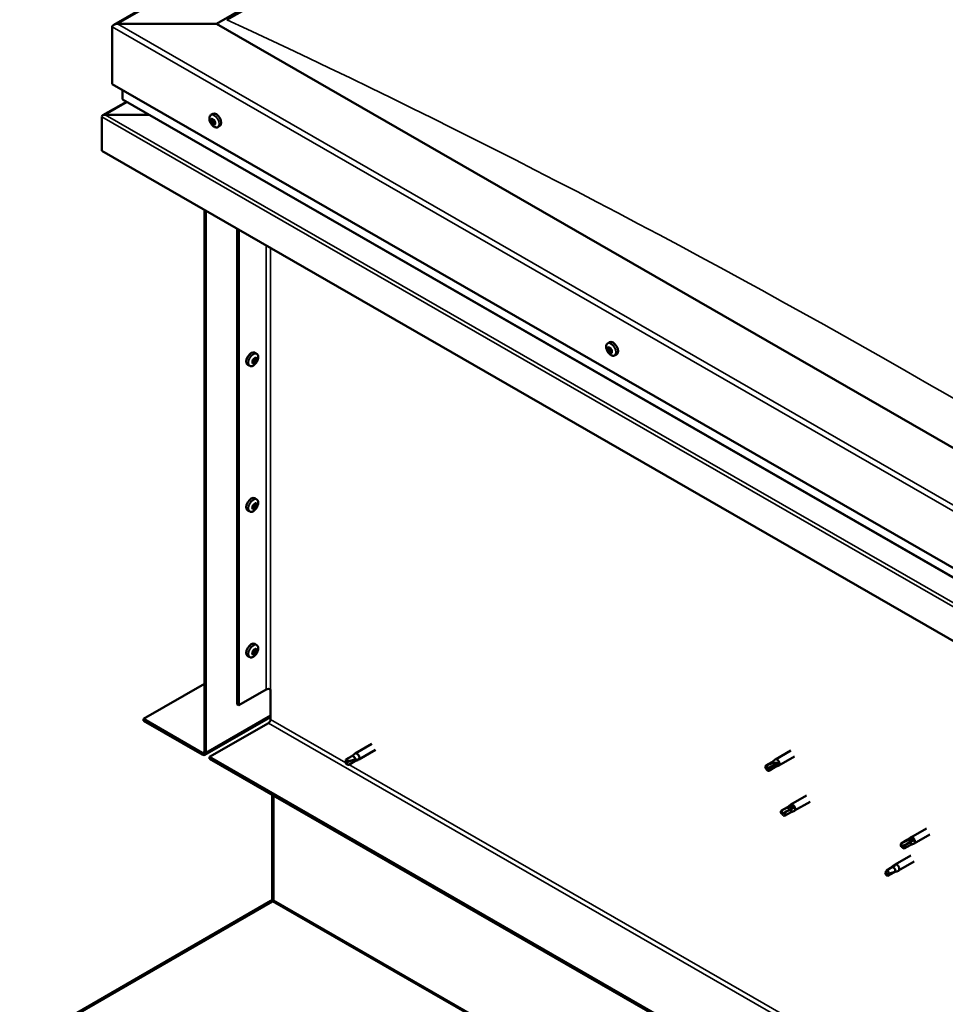
# Model space of a CAD drawing. Units: millimetres. Extents: x -1281 to 20990, y -36718 to -26654.
# Drawn here: x 17966 to 18359, y -34841 to -34423 of the extents above; entities that cross this region are included whole.
import ezdxf

# ---------------------------------------------------------------- set-up
doc = ezdxf.new("R2010")
doc.units = ezdxf.units.MM
doc.layers.add('Visible (ISO)', color=7, linetype='Continuous', lineweight=50)
doc.layers.add('Visible Narrow (ISO)', color=7, linetype='Continuous', lineweight=35)

msp = doc.modelspace()

# ---------------------------------------------------------------- linework, layer by layer
at = {"layer": 'Visible (ISO)'}
for p, q in [((18006.18, -34424.98), (18778.93, -33979.98)), ((18049.72, -34424.61), (18778.93, -34004.69)), ((18054.14, -34422.83), (18774.51, -34008)), ((18049.72, -34424.61), (18007.74, -34424.61)), ((18007.74, -34424.61), (18049.72, -34424.61)), ((18425.37, -34640.93), (18049.72, -34424.61)), ((18005.53, -34425.88), (18005.53, -34450.15)), ((18005.53, -34450.15), (18005.53, -34425.88)), ((18005.53, -34450.15), (18425.37, -34691.93)), ((18009.95, -34452.7), (18009.95, -34456.54)), ((18009.95, -34456.54), (18009.95, -34452.7)), ((18011.53, -34457.66), (18001.53, -34463.42)), ((18010.21, -34456.9), (18425.37, -34695.98)), ((18047.41, -34463.29), (18048.24, -34462.81)), ((18001.11, -34463.95), (18001.11, -34463.95)), ((18001.11, -34478.51), (18001.11, -34464)), ((18021.11, -34463.18), (18002.52, -34463.18)), ((18002.52, -34463.18), (18021.11, -34463.18)), ((18047.55, -34465.6), (18048.1, -34465.28)), ((18048.19, -34467.08), (18048.9, -34466.67)), ((18048.39, -34465.33), (18048.5, -34465.28)), ((18049.03, -34466.82), (18049.28, -34466.67)), ((18050.37, -34468.44), (18051.2, -34467.96)), ((18425.37, -34722.83), (18001.11, -34478.51)), ((18044.64, -34503.58), (18044.64, -34733.56)), ((18045.3, -34503.96), (18045.3, -34733.94)), ((18058.56, -34713.53), (18058.56, -34511.6)), ((18059.22, -34713.91), (18059.22, -34511.98)), ((18215.79, -34560.26), (18216.62, -34559.78)), ((18216.2, -34562.28), (18216.61, -34562.04)), ((18066.84, -34564.67), (18066.01, -34564.19)), ((18066.48, -34566.72), (18066.05, -34566.47)), ((18217.14, -34564.07), (18217.57, -34563.82)), ((18218.75, -34565.4), (18219.58, -34564.92)), ((18063.88, -34569.82), (18063.05, -34569.34)), ((18065.44, -34568.46), (18065.02, -34568.22)), ((18066.84, -34626.5), (18066.01, -34626.02)), ((18065.44, -34630.28), (18065.02, -34630.04)), ((18066.48, -34628.55), (18066.05, -34628.3)), ((18063.88, -34631.64), (18063.05, -34631.16)), ((18066.84, -34688.32), (18066.01, -34687.84)), ((18063.88, -34693.47), (18063.05, -34692.99)), ((18065.44, -34692.11), (18065.02, -34691.87)), ((18066.48, -34690.37), (18066.05, -34690.13)), ((18018.79, -34719.69), (18044.64, -34704.8)), ((18059.22, -34713.91), (18070.93, -34707.17)), ((18072.7, -34719.94), (18072.7, -34707.17)), ((18058.56, -34713.53), (18059.22, -34713.91)), ((18043.76, -34734.07), (18018.79, -34719.69)), ((18018.79, -34719.69), (18018.79, -34720.46)), ((18018.79, -34720.46), (18043.76, -34734.83)), ((18044.85, -34734.94), (18072.7, -34718.9)), ((18046.85, -34735.85), (18071.82, -34721.47)), ((18115.71, -34730.29), (18108.64, -34734.37)), ((18108.25, -34734.65), (18107.17, -34735.47)), ((18108.2, -34734.69), (18108.58, -34734.4)), ((18117.2, -34732.89), (18110.13, -34736.97)), ((18293.59, -34733.09), (18286.96, -34736.91)), ((18046.85, -34735.85), (18046.85, -34736.62)), ((18618.28, -35064.91), (18046.85, -34735.85)), ((18046.85, -34736.62), (18618.28, -35065.68)), ((18107.17, -34735.46), (18104.63, -34736.93)), ((18104.63, -34736.93), (18104.74, -34738.34)), ((18105.91, -34739.15), (18104.74, -34738.34)), ((18108.45, -34737.68), (18105.91, -34739.15)), ((18108.45, -34737.69), (18105.91, -34739.15)), ((18108.42, -34737.7), (18110.08, -34736.99)), ((18109.7, -34737.15), (18108.45, -34737.68)), ((18285.49, -34738.01), (18282.95, -34739.47)), ((18285.47, -34738.02), (18286.91, -34736.94)), ((18288.3, -34738.77), (18287.02, -34739.41)), ((18295.08, -34735.69), (18288.46, -34739.51)), ((18282.7, -34740.29), (18283.07, -34740.88)), ((18284.48, -34740.87), (18283.07, -34740.88)), ((18286.77, -34740.23), (18284.23, -34741.69)), ((18287.02, -34739.41), (18284.48, -34740.87)), ((18286.75, -34740.24), (18288.4, -34739.54)), ((18073.37, -34751.89), (18073.37, -34796.29)), ((18074.03, -34796.67), (18074.03, -34752.27)), ((18074.03, -34752.27), (18074.03, -34796.67)), ((18300.22, -34752.24), (18293.59, -34756.05)), ((18301.71, -34754.84), (18295.08, -34758.65)), ((18292.12, -34757.15), (18289.58, -34758.62)), ((18290.94, -34759.5), (18289.7, -34760.03)), ((18293.4, -34759.37), (18290.86, -34760.84)), ((18293.47, -34758.03), (18290.94, -34759.5)), ((18292.1, -34757.17), (18293.54, -34756.09)), ((18293.38, -34759.39), (18295.03, -34758.68)), ((18294.73, -34757.33), (18293.47, -34758.03)), ((18289.5, -34759.95), (18289.7, -34760.03)), ((18351.04, -34766.18), (18344.41, -34769.99)), ((18342.94, -34771.09), (18340.4, -34772.55)), ((18344.27, -34771.92), (18341.73, -34773.38)), ((18342.92, -34771.1), (18344.36, -34770.03)), ((18345.53, -34771.21), (18344.27, -34771.92)), ((18352.54, -34768.78), (18345.91, -34772.59)), ((18340.35, -34773.94), (18340.52, -34773.97)), ((18341.73, -34773.38), (18340.52, -34773.97)), ((18344.22, -34773.31), (18341.68, -34774.77)), ((18344.2, -34773.32), (18345.85, -34772.62)), ((18344.41, -34777.69), (18337.78, -34781.5)), ((18345.91, -34780.29), (18339.28, -34784.1)), ((18334.13, -34784.02), (18333.89, -34785.48)), ((18336.67, -34782.55), (18334.13, -34784.02)), ((18337.24, -34784.87), (18334.7, -34786.33)), ((18337.8, -34781.74), (18336.67, -34782.55)), ((18336.99, -34782.09), (18337.73, -34781.54)), ((18338.08, -34784.5), (18337.24, -34784.87)), ((18338.56, -34784.41), (18339.23, -34784.13)), ((18334.7, -34786.33), (18333.89, -34785.48)), ((18072.91, -34796.87), (17966.27, -34858.52)), ((17966.93, -34858.73), (18073.57, -34797.17)), ((18073.11, -34797.23), (18072.91, -34796.87)), ((18073.2, -34797.38), (18073.11, -34797.23)), ((18073.32, -34796.55), (18073.81, -34797.07))]:
    msp.add_line(p, q, dxfattribs=at)
for centre, start, end in [((18051.69, -34464.25), 204.4497, 215.4223), ((18220.07, -34561.22), 204.4497, 215.4223), ((18062.56, -34565.63), 324.5777, 335.5503), ((18062.56, -34627.46), 324.5777, 335.5503), ((18062.56, -34689.28), 324.5777, 335.5503)]:
    msp.add_arc(centre, 5, start, end, dxfattribs=at)
for centre, major_axis, ratio, start_param, end_param in [((18007.74, -34425.88), (2.21, 0), 0.578093, 1.570796, 3.141593), ((18007.74, -34425.88), (2.21, 0), 0.578093, 1.570796, 3.141593), ((18010.83, -34456.54), (-0.884, 0), 0.578093, 0, 0.787332), ((18010.83, -34456.54), (-0.884, 0), 0.578093, 0, 0.787332), ((18049.72, -34465.38), (-1.48, 2.57), 0.578093, 3.141593, 6.283185), ((18002.52, -34464), (-1.41, 0), 0.578093, 4.712389, 6.220645), ((18001.82, -34463.59), (-0.499, -0.867), 0.578093, 5.433313, 5.495853), ((18002.52, -34464), (-1.41, 0), 0.578093, 4.712389, 5.496543), ((18048.29, -34466.21), (-0.69, 1.19), 0.578093, 6.253466, 7.106082), ((18047.5, -34465.88), (-0.14, 0.244), 0.578093, 5.865434, 6.707025), ((18047.5, -34465.88), (0.14, -0.244), 0.578093, 4.558129, 5.399719), ((18048.29, -34466.21), (-0.69, 1.19), 0.578093, 1.017479, 1.870094), ((18047.31, -34465.17), (0.246, -0.427), 0.578093, 5.865434, 7.494114), ((18047.45, -34466.47), (0.246, -0.427), 0.578093, 0.629447, 2.258127), ((18047.8, -34465.2), (-0.14, 0.244), 0.578093, 0.369339, 1.210929), ((18048.29, -34466.21), (-0.69, 1.19), 0.578093, 5.206269, 6.058885), ((18047.8, -34465.2), (-0.14, 0.244), 0.578093, 4.818237, 5.659827), ((18047.99, -34466.88), (0.14, -0.244), 0.578093, 3.771039, 4.612629), ((18048.15, -34464.91), (0.246, -0.427), 0.578093, 4.818237, 6.446917), ((18048.22, -34465.46), (0.14, -0.244), 0.578093, 3.843658, 5.399719), ((18047.99, -34466.88), (0.14, -0.244), 0.578093, 5.605326, 6.446917), ((18048.29, -34466.21), (0.69, -1.19), 0.578093, 5.206269, 6.058885), ((18048.43, -34467.51), (-0.246, 0.427), 0.578093, 4.818237, 6.446917), ((18048.16, -34466.06), (0.246, -0.427), 0.578093, 0.629447, 2.258127), ((18048.59, -34465.53), (-0.14, 0.244), 0.578093, 5.605326, 6.446917), ((18048.7, -34466.47), (0.14, -0.244), 0.578093, 3.771039, 6.011132), ((18048.29, -34466.21), (0.69, -1.19), 0.578093, 1.017479, 1.870094), ((18048.59, -34465.53), (-0.14, 0.244), 0.578093, 3.771039, 4.612629), ((18049.13, -34465.94), (-0.246, 0.427), 0.578093, 0.629447, 2.258126), ((18049.15, -34467.1), (-0.246, 0.427), 0.578093, 5.37179, 6.283185), ((18049.27, -34467.24), (-0.246, 0.427), 0.578093, 5.865434, 7.494114), ((18048.29, -34466.21), (0.69, -1.19), 0.578093, 6.253466, 7.106082), ((18048.78, -34467.22), (0.14, -0.244), 0.578093, 0.369339, 1.210929), ((18049.08, -34466.54), (-0.14, 0.244), 0.578093, 4.558129, 5.399719), ((18049.08, -34466.54), (0.14, -0.244), 0.578093, 5.865434, 6.707025), ((18048.78, -34467.22), (0.14, -0.244), 0.578093, 4.818237, 5.659827), ((18216.67, -34563.17), (-0.69, 1.19), 0.578093, 0.572888, 1.425504), ((18215.91, -34562.45), (0.14, -0.244), 0.578093, 4.113538, 4.955129), ((18216.67, -34563.17), (-0.69, 1.19), 0.578093, 5.808876, 6.661492), ((18215.91, -34562.45), (-0.14, 0.244), 0.578093, 5.420844, 6.262434), ((18215.63, -34562.83), (0.246, -0.427), 0.578093, 0.184856, 1.813536), ((18216.08, -34563.45), (-0.14, 0.244), 0.578093, 0.184856, 1.026446), ((18215.96, -34561.85), (0.246, -0.427), 0.578093, 5.420844, 7.049524), ((18216.5, -34562.18), (-0.14, 0.244), 0.578093, 6.207934, 7.049524), ((18216.63, -34562.04), (0.14, -0.244), 0.578093, 4.67306, 4.955129), ((18216.35, -34562.42), (0.246, -0.427), 0.578093, 0.184856, 1.813536), ((18216.5, -34562.18), (-0.14, 0.244), 0.578093, 4.373646, 5.215237), ((18216.67, -34563.17), (0.69, -1.19), 0.578093, 1.620086, 2.472702), ((18216.8, -34563.04), (-0.14, 0.244), 0.578093, 0.184856, 2.860734), ((18218.1, -34562.35), (-1.48, 2.57), 0.578093, 3.141593, 6.283185), ((18217, -34562.19), (0.246, -0.427), 0.578093, 4.373646, 6.002326), ((18217.06, -34563.74), (-0.246, 0.427), 0.578093, 4.373646, 6.002326), ((18217.26, -34562.9), (-0.14, 0.244), 0.578093, 5.160736, 6.002326), ((18217.71, -34563.51), (-0.246, 0.427), 0.578093, 0.184856, 1.813536), ((18217.26, -34562.9), (0.14, -0.244), 0.578093, 0.184856, 1.026446), ((18216.67, -34563.17), (0.69, -1.19), 0.578093, 0.572888, 1.425504), ((18064.53, -34566.76), (-1.48, -2.57), 0.578093, 3.141593, 6.283185), ((18065.96, -34567.59), (0.69, 1.19), 0.578093, 1.647234, 2.499849), ((18064.94, -34567.84), (0.246, 0.427), 0.578093, 4.400794, 6.029474), ((18065.41, -34567.24), (-0.14, -0.244), 0.578093, 5.187884, 6.029474), ((18065.96, -34567.59), (0.69, 1.19), 0.578093, 0.600036, 1.452652), ((18065.41, -34567.24), (0.14, 0.244), 0.578093, 0.212004, 1.053594), ((18065.7, -34566.54), (-0.246, -0.427), 0.578093, 0.212004, 1.840684), ((18065.79, -34567.52), (-0.14, -0.244), 0.578093, 0.212004, 2.887881), ((18066.26, -34566.93), (-0.246, -0.427), 0.578093, 4.400794, 6.029474), ((18066.18, -34566.58), (-0.14, -0.244), 0.578093, 4.140686, 4.982276), ((18066.01, -34566.51), (0.14, 0.244), 0.578093, 4.400794, 4.892107), ((18065.96, -34567.59), (0.69, 1.19), 0.578093, 5.836024, 6.688639), ((18066.18, -34566.58), (0.14, 0.244), 0.578093, 5.447992, 6.289582), ((18066.73, -34566.29), (-0.246, -0.427), 0.578093, 5.447992, 7.076672), ((18066.98, -34567.34), (-0.246, -0.427), 0.578093, 4.400794, 6.029474), ((18065.96, -34567.59), (-0.69, -1.19), 0.578093, 1.647234, 2.499849), ((18066.73, -34566.92), (0.14, 0.244), 0.578093, 6.235081, 7.076672), ((18066.73, -34566.92), (0.14, 0.244), 0.578093, 4.400794, 5.242384), ((18216.08, -34563.45), (0.14, -0.244), 0.578093, 5.160736, 6.002326), ((18216.67, -34563.17), (-0.69, 1.19), 0.578093, 1.620086, 2.472702), ((18216.34, -34564.16), (-0.246, 0.427), 0.578093, 4.373646, 6.002326), ((18216.84, -34564.17), (0.14, -0.244), 0.578093, 4.373646, 5.215237), ((18216.67, -34563.17), (0.69, -1.19), 0.578093, 5.808876, 6.661492), ((18216.84, -34564.17), (0.14, -0.244), 0.578093, 6.207934, 7.049524), ((18217.38, -34564.5), (-0.246, 0.427), 0.578093, 5.420844, 7.049524), ((18217.55, -34563.75), (0.14, -0.244), 0.578093, 4.373646, 4.945752), ((18217.43, -34563.89), (0.14, -0.244), 0.578093, 5.420844, 6.262434), ((18217.43, -34563.89), (-0.14, 0.244), 0.578093, 4.113538, 4.955129), ((18065.19, -34568.25), (-0.14, -0.244), 0.578093, 4.400794, 5.242384), ((18065.19, -34568.25), (-0.14, -0.244), 0.578093, 6.235081, 7.076672), ((18065.96, -34567.59), (-0.69, -1.19), 0.578093, 5.836024, 6.688639), ((18065.02, -34568.19), (0.14, 0.244), 0.578093, 4.6169, 4.982276), ((18065.5, -34568.22), (0.246, 0.427), 0.578093, 0.212004, 1.840684), ((18065.19, -34568.88), (0.246, 0.427), 0.578093, 5.447992, 7.076672), ((18065.74, -34568.6), (-0.14, -0.244), 0.578093, 5.447992, 6.289582), ((18065.96, -34567.59), (-0.69, -1.19), 0.578093, 0.600036, 1.452652), ((18065.74, -34568.6), (0.14, 0.244), 0.578093, 4.140686, 4.982276), ((18066.21, -34568.63), (0.246, 0.427), 0.578093, 0.212004, 1.840684), ((18066.51, -34567.93), (-0.14, -0.244), 0.578093, 0.212004, 1.053594), ((18066.51, -34567.93), (0.14, 0.244), 0.578093, 5.187884, 6.029474), ((18064.53, -34628.59), (-1.48, -2.57), 0.578093, 3.141593, 6.283185), ((18065.96, -34629.41), (0.69, 1.19), 0.578093, 1.647234, 2.499849), ((18065.19, -34630.08), (-0.14, -0.244), 0.578093, 4.400794, 5.242384), ((18064.94, -34629.66), (0.246, 0.427), 0.578093, 4.400794, 6.029474), ((18065.02, -34630.01), (0.14, 0.244), 0.578093, 4.6169, 4.982276), ((18065.5, -34630.05), (0.246, 0.427), 0.578093, 0.212004, 1.840684), ((18065.19, -34630.71), (0.246, 0.427), 0.578093, 5.447992, 7.076672), ((18065.41, -34629.07), (-0.14, -0.244), 0.578093, 5.187884, 6.029474), ((18065.96, -34629.41), (0.69, 1.19), 0.578093, 0.600036, 1.452652), ((18065.41, -34629.07), (0.14, 0.244), 0.578093, 0.212004, 1.053594), ((18065.7, -34628.37), (-0.246, -0.427), 0.578093, 0.212004, 1.840684), ((18065.79, -34629.35), (-0.14, -0.244), 0.578093, 0.212004, 2.887881), ((18065.96, -34629.41), (-0.69, -1.19), 0.578093, 0.600036, 1.452652), ((18066.26, -34628.75), (-0.246, -0.427), 0.578093, 4.400794, 6.029474), ((18066.21, -34630.46), (0.246, 0.427), 0.578093, 0.212004, 1.840684), ((18066.18, -34628.4), (-0.14, -0.244), 0.578093, 4.140686, 4.982276), ((18066.01, -34628.34), (0.14, 0.244), 0.578093, 4.400794, 4.892107), ((18065.96, -34629.41), (0.69, 1.19), 0.578093, 5.836024, 6.688639), ((18066.18, -34628.4), (0.14, 0.244), 0.578093, 5.447992, 6.289582), ((18066.73, -34628.12), (-0.246, -0.427), 0.578093, 5.447992, 7.076672), ((18066.51, -34629.76), (-0.14, -0.244), 0.578093, 0.212004, 1.053594), ((18066.98, -34629.17), (-0.246, -0.427), 0.578093, 4.400794, 6.029474), ((18066.51, -34629.76), (0.14, 0.244), 0.578093, 5.187884, 6.029474), ((18065.96, -34629.41), (-0.69, -1.19), 0.578093, 1.647234, 2.499849), ((18066.73, -34628.75), (0.14, 0.244), 0.578093, 6.235081, 7.076672), ((18066.73, -34628.75), (0.14, 0.244), 0.578093, 4.400794, 5.242384), ((18065.19, -34630.08), (-0.14, -0.244), 0.578093, 6.235081, 7.076672), ((18065.96, -34629.41), (-0.69, -1.19), 0.578093, 5.836024, 6.688639), ((18065.74, -34630.43), (-0.14, -0.244), 0.578093, 5.447992, 6.289582), ((18065.74, -34630.43), (0.14, 0.244), 0.578093, 4.140686, 4.982276), ((18064.53, -34690.42), (-1.48, -2.57), 0.578093, 3.141593, 6.283185), ((18065.96, -34691.24), (0.69, 1.19), 0.578093, 1.647234, 2.499849), ((18065.19, -34691.91), (-0.14, -0.244), 0.578093, 4.400794, 5.242384), ((18065.19, -34691.91), (-0.14, -0.244), 0.578093, 6.235081, 7.076672), ((18065.96, -34691.24), (-0.69, -1.19), 0.578093, 5.836024, 6.688639), ((18064.94, -34691.49), (0.246, 0.427), 0.578093, 4.400794, 6.029474), ((18065.02, -34691.84), (0.14, 0.244), 0.578093, 4.6169, 4.982276), ((18065.5, -34691.88), (0.246, 0.427), 0.578093, 0.212004, 1.840684), ((18065.19, -34692.54), (0.246, 0.427), 0.578093, 5.447992, 7.076672), ((18065.41, -34690.9), (-0.14, -0.244), 0.578093, 5.187884, 6.029474), ((18065.96, -34691.24), (0.69, 1.19), 0.578093, 0.600036, 1.452652), ((18065.41, -34690.9), (0.14, 0.244), 0.578093, 0.212004, 1.053594), ((18065.7, -34690.19), (-0.246, -0.427), 0.578093, 0.212004, 1.840684), ((18065.74, -34692.25), (-0.14, -0.244), 0.578093, 5.447992, 6.289582), ((18065.79, -34691.17), (-0.14, -0.244), 0.578093, 0.212004, 2.887881), ((18065.96, -34691.24), (-0.69, -1.19), 0.578093, 0.600036, 1.452652), ((18065.74, -34692.25), (0.14, 0.244), 0.578093, 4.140686, 4.982276), ((18066.26, -34690.58), (-0.246, -0.427), 0.578093, 4.400794, 6.029474), ((18066.21, -34692.29), (0.246, 0.427), 0.578093, 0.212004, 1.840684), ((18066.18, -34690.23), (-0.14, -0.244), 0.578093, 4.140686, 4.982276), ((18066.01, -34690.16), (0.14, 0.244), 0.578093, 4.400794, 4.892107), ((18065.96, -34691.24), (0.69, 1.19), 0.578093, 5.836024, 6.688639), ((18066.18, -34690.23), (0.14, 0.244), 0.578093, 5.447992, 6.289582), ((18066.73, -34689.95), (-0.246, -0.427), 0.578093, 5.447992, 7.076672), ((18066.51, -34691.59), (-0.14, -0.244), 0.578093, 0.212004, 1.053594), ((18066.98, -34690.99), (-0.246, -0.427), 0.578093, 4.400794, 6.029474), ((18066.51, -34691.59), (0.14, 0.244), 0.578093, 5.187884, 6.029474), ((18065.96, -34691.24), (-0.69, -1.19), 0.578093, 1.647234, 2.499849), ((18066.73, -34690.58), (0.14, 0.244), 0.578093, 6.235081, 7.076672), ((18066.73, -34690.58), (0.14, 0.244), 0.578093, 4.400794, 5.242384), ((18071.82, -34707.67), (1.25, 0), 0.575862, 0.785398, 2.356194), ((18071.82, -34720.45), (-0.62, -1.08), 0.578093, 0.783464, 2.354261), ((18043.76, -34733.05), (0.62, -1.08), 0.578093, 5.499721, 7.070517), ((18043.76, -34733.05), (1.09, -1.9), 0.578093, 5.499721, 7.070517), ((18109.38, -34735.67), (0.75, -1.3), 0.578093, 6.213671, 9.494292), ((18105.27, -34738.04), (0.64, -1.11), 0.578093, 4.649197, 6.285119), ((18105.27, -34738.04), (-0.64, 1.11), 0.578093, 4.649197, 6.285119), ((18111.31, -34749.7), (-6.59, 11.35), 0.815969, 5.807091, 6.280456), ((18107.81, -34736.57), (-0.64, 1.11), 0.578093, 4.062558, 6.283185), ((18292.14, -34743.87), (12.95, 2.16), 0.442773, 1.798111, 2.271476), ((18286.13, -34739.12), (-0.64, 1.11), 0.578093, 5.057851, 6.283185), ((18287.71, -34738.21), (0.75, -1.3), 0.578093, 6.213671, 9.494292), ((18283.59, -34740.58), (-0.64, 1.11), 0.578093, 5.64449, 7.280412), ((18283.59, -34740.58), (0.64, -1.11), 0.578093, 5.64449, 7.280412), ((18286.13, -34739.12), (0.64, -1.11), 0.578093, 0, 0.997227), ((18290.22, -34759.73), (-0.64, 1.11), 0.578093, 6.093499, 7.729421), ((18297.03, -34757.68), (-11.82, -5.71), 0.101375, 4.859088, 5.332452), ((18290.22, -34759.73), (0.64, -1.11), 0.578093, 6.093499, 7.729421), ((18292.76, -34758.26), (-0.64, 1.11), 0.578093, 5.50686, 6.283185), ((18292.76, -34758.26), (0.64, -1.11), 0.578093, 0, 1.446236), ((18294.34, -34757.35), (0.75, -1.3), 0.578093, 6.213671, 9.494292), ((18347.6, -34771.1), (-11.66, -6.02), 0.065096, 4.856921, 5.330285), ((18343.58, -34772.2), (-0.64, 1.11), 0.578093, 5.551559, 6.283185), ((18343.58, -34772.2), (0.64, -1.11), 0.578093, 0, 1.490934), ((18345.16, -34771.29), (0.75, -1.3), 0.578093, 6.213671, 9.494292), ((18341.04, -34773.66), (-0.64, 1.11), 0.578093, 6.138198, 7.77412), ((18341.04, -34773.66), (0.64, -1.11), 0.578093, 6.138198, 7.77412), ((18334.41, -34785.18), (0.64, -1.11), 0.578093, 4.183132, 5.819054), ((18334.41, -34785.18), (-0.64, 1.11), 0.578093, 4.183132, 5.819054), ((18336.95, -34783.71), (-0.64, 1.11), 0.578093, 3.596493, 5.819054), ((18338.53, -34782.8), (0.75, -1.3), 0.578093, 6.213671, 9.494292), ((18072.7, -34795.9), (-0.468, 0.812), 0.578093, 3.536225, 3.928925), ((18073.37, -34797.05), (-0.468, -0.812), 0.578093, 1.961562, 2.354261)]:
    msp.add_ellipse(centre, major_axis=major_axis, ratio=ratio, start_param=start_param, end_param=end_param, dxfattribs=at)
for points, knots in [([(18047.14, -34466.32), (18047.02, -34466.07), (18046.93, -34465.82), (18046.81, -34465.32), (18046.77, -34465.08), (18046.74, -34464.61), (18046.76, -34464.39), (18046.85, -34463.99), (18046.92, -34463.81), (18047.13, -34463.5), (18047.26, -34463.38), (18047.41, -34463.29)], [2.132028, 2.132028, 2.132028, 2.132028, 2.413259, 2.413259, 2.69449, 2.69449, 2.97572, 2.97572, 3.256951, 3.256951, 3.538182, 3.538182, 3.538182, 3.538182]), ([(18047.34, -34465.92), (18047.33, -34465.89), (18047.32, -34465.86), (18047.31, -34465.8), (18047.31, -34465.76), (18047.31, -34465.72), (18047.31, -34465.7), (18047.32, -34465.69)], [0.17438702, 0.17438702, 0.17438702, 0.17438702, 0.18896797, 0.18896797, 0.20586323, 0.20586323, 0.21737851, 0.21737851, 0.21737851, 0.21737851]), ([(18050.37, -34468.44), (18050.22, -34468.52), (18050.05, -34468.57), (18049.68, -34468.6), (18049.49, -34468.57), (18049.1, -34468.44), (18048.9, -34468.35), (18048.5, -34468.09), (18048.31, -34467.94), (18047.94, -34467.58), (18047.77, -34467.37), (18047.61, -34467.15)], [0.396589, 0.396589, 0.396589, 0.396589, 0.67782, 0.67782, 0.95905, 0.95905, 1.240281, 1.240281, 1.521512, 1.521512, 1.802742, 1.802742, 1.802742, 1.802742]), ([(18047.62, -34465), (18047.63, -34464.98), (18047.65, -34464.97), (18047.68, -34464.94), (18047.71, -34464.94), (18047.74, -34464.94), (18047.76, -34464.95), (18047.77, -34464.96)], [0.17438702, 0.17438702, 0.17438702, 0.17438702, 0.18896797, 0.18896797, 0.20586323, 0.20586323, 0.21737851, 0.21737851, 0.21737851, 0.21737851]), ([(18048.01, -34467.13), (18047.99, -34467.11), (18047.97, -34467.1), (18047.92, -34467.06), (18047.9, -34467.03), (18047.86, -34466.98), (18047.85, -34466.96), (18047.83, -34466.94)], [0.17438702, 0.17438702, 0.17438702, 0.17438702, 0.18896797, 0.18896797, 0.20586323, 0.20586323, 0.21737852, 0.21737852, 0.21737852, 0.21737852]), ([(18048.57, -34465.29), (18048.6, -34465.3), (18048.62, -34465.31), (18048.67, -34465.35), (18048.69, -34465.38), (18048.73, -34465.43), (18048.74, -34465.45), (18048.75, -34465.48)], [0.17438702, 0.17438702, 0.17438702, 0.17438702, 0.18896797, 0.18896797, 0.20586323, 0.20586323, 0.21737852, 0.21737852, 0.21737852, 0.21737852]), ([(18049.24, -34466.5), (18049.25, -34466.52), (18049.27, -34466.55), (18049.28, -34466.62), (18049.28, -34466.65), (18049.28, -34466.69), (18049.27, -34466.71), (18049.26, -34466.73)], [0.17438702, 0.17438702, 0.17438702, 0.17438702, 0.18896797, 0.18896797, 0.20586323, 0.20586323, 0.21737852, 0.21737852, 0.21737852, 0.21737852]), ([(18048.96, -34467.42), (18048.95, -34467.43), (18048.94, -34467.45), (18048.91, -34467.47), (18048.89, -34467.47), (18048.85, -34467.47), (18048.83, -34467.47), (18048.81, -34467.46)], [0.17438702, 0.17438702, 0.17438702, 0.17438702, 0.18896797, 0.18896797, 0.20586323, 0.20586323, 0.21737852, 0.21737852, 0.21737852, 0.21737852]), ([(18215.52, -34563.28), (18215.4, -34563.04), (18215.31, -34562.79), (18215.19, -34562.29), (18215.15, -34562.04), (18215.12, -34561.58), (18215.14, -34561.35), (18215.23, -34560.95), (18215.3, -34560.77), (18215.51, -34560.47), (18215.64, -34560.34), (18215.79, -34560.26)], [3.781833, 3.781833, 3.781833, 3.781833, 4.063064, 4.063064, 4.344294, 4.344294, 4.625525, 4.625525, 4.906756, 4.906756, 5.187986, 5.187986, 5.187986, 5.187986]), ([(18215.72, -34562.38), (18215.72, -34562.36), (18215.72, -34562.33), (18215.73, -34562.27), (18215.74, -34562.25), (18215.75, -34562.22), (18215.76, -34562.21), (18215.78, -34562.21)], [0.17438702, 0.17438702, 0.17438702, 0.17438702, 0.18896797, 0.18896797, 0.20586323, 0.20586323, 0.21737852, 0.21737852, 0.21737852, 0.21737852]), ([(18216.01, -34563.63), (18216, -34563.61), (18215.98, -34563.58), (18215.94, -34563.52), (18215.92, -34563.49), (18215.9, -34563.44), (18215.89, -34563.41), (18215.89, -34563.39)], [0.17438702, 0.17438702, 0.17438702, 0.17438702, 0.18896797, 0.18896797, 0.20586323, 0.20586323, 0.21737851, 0.21737851, 0.21737851, 0.21737851]), ([(18216.37, -34561.93), (18216.39, -34561.92), (18216.41, -34561.92), (18216.46, -34561.92), (18216.49, -34561.93), (18216.53, -34561.96), (18216.54, -34561.97), (18216.56, -34561.99)], [0.17438702, 0.17438702, 0.17438702, 0.17438702, 0.18896797, 0.18896797, 0.20586323, 0.20586323, 0.21737852, 0.21737852, 0.21737852, 0.21737852]), ([(18217.33, -34562.72), (18217.35, -34562.73), (18217.37, -34562.76), (18217.41, -34562.82), (18217.43, -34562.85), (18217.45, -34562.9), (18217.45, -34562.93), (18217.45, -34562.95)], [0.17438702, 0.17438702, 0.17438702, 0.17438702, 0.18896797, 0.18896797, 0.20586323, 0.20586323, 0.21737852, 0.21737852, 0.21737852, 0.21737852]), ([(18065.22, -34567.28), (18065.22, -34567.25), (18065.23, -34567.22), (18065.26, -34567.16), (18065.28, -34567.13), (18065.32, -34567.08), (18065.33, -34567.07), (18065.35, -34567.05)], [0.17438702, 0.17438702, 0.17438702, 0.17438702, 0.18896797, 0.18896797, 0.20586323, 0.20586323, 0.21737852, 0.21737852, 0.21737852, 0.21737852]), ([(18066.14, -34566.38), (18066.16, -34566.36), (18066.18, -34566.34), (18066.22, -34566.32), (18066.25, -34566.32), (18066.29, -34566.32), (18066.3, -34566.32), (18066.32, -34566.33)], [0.17438702, 0.17438702, 0.17438702, 0.17438702, 0.18896797, 0.18896797, 0.20586323, 0.20586323, 0.21737852, 0.21737852, 0.21737852, 0.21737852]), ([(18066.84, -34564.67), (18066.99, -34564.76), (18067.12, -34564.88), (18067.32, -34565.19), (18067.4, -34565.37), (18067.49, -34565.77), (18067.5, -34565.99), (18067.48, -34566.46), (18067.44, -34566.7), (18067.31, -34567.2), (18067.22, -34567.45), (18067.11, -34567.7)], [2.073541, 2.073541, 2.073541, 2.073541, 2.354772, 2.354772, 2.636003, 2.636003, 2.917233, 2.917233, 3.198464, 3.198464, 3.479695, 3.479695, 3.479695, 3.479695]), ([(18066.88, -34566.68), (18066.89, -34566.69), (18066.9, -34566.7), (18066.92, -34566.75), (18066.92, -34566.77), (18066.93, -34566.82), (18066.93, -34566.84), (18066.92, -34566.87)], [0.17438702, 0.17438702, 0.17438702, 0.17438702, 0.18896797, 0.18896797, 0.20586323, 0.20586323, 0.21737851, 0.21737851, 0.21737851, 0.21737851]), ([(18218.75, -34565.4), (18218.6, -34565.49), (18218.43, -34565.54), (18218.06, -34565.56), (18217.87, -34565.53), (18217.48, -34565.41), (18217.28, -34565.31), (18216.88, -34565.06), (18216.69, -34564.9), (18216.32, -34564.54), (18216.15, -34564.33), (18215.99, -34564.11)], [2.046394, 2.046394, 2.046394, 2.046394, 2.327624, 2.327624, 2.608855, 2.608855, 2.890086, 2.890086, 3.171316, 3.171316, 3.452547, 3.452547, 3.452547, 3.452547]), ([(18216.97, -34564.42), (18216.95, -34564.42), (18216.93, -34564.42), (18216.89, -34564.42), (18216.86, -34564.41), (18216.82, -34564.38), (18216.8, -34564.37), (18216.78, -34564.36)], [0.17438702, 0.17438702, 0.17438702, 0.17438702, 0.18896797, 0.18896797, 0.20586323, 0.20586323, 0.21737851, 0.21737851, 0.21737851, 0.21737851]), ([(18217.62, -34563.96), (18217.63, -34563.99), (18217.63, -34564.01), (18217.63, -34564.06), (18217.62, -34564.09), (18217.59, -34564.12), (18217.58, -34564.13), (18217.56, -34564.14)], [0.17438702, 0.17438702, 0.17438702, 0.17438702, 0.18896797, 0.18896797, 0.20586323, 0.20586323, 0.21737852, 0.21737852, 0.21737852, 0.21737852]), ([(18066.63, -34568.53), (18066.48, -34568.75), (18066.3, -34568.95), (18065.94, -34569.32), (18065.74, -34569.47), (18065.35, -34569.73), (18065.15, -34569.82), (18064.76, -34569.95), (18064.57, -34569.97), (18064.2, -34569.95), (18064.03, -34569.9), (18063.88, -34569.82)], [3.808981, 3.808981, 3.808981, 3.808981, 4.090211, 4.090211, 4.371442, 4.371442, 4.652673, 4.652673, 4.933903, 4.933903, 5.215134, 5.215134, 5.215134, 5.215134]), ([(18065.04, -34568.49), (18065.02, -34568.48), (18065.01, -34568.47), (18064.99, -34568.42), (18064.98, -34568.4), (18064.98, -34568.35), (18064.99, -34568.33), (18064.99, -34568.31)], [0.17438702, 0.17438702, 0.17438702, 0.17438702, 0.18896797, 0.18896797, 0.20586323, 0.20586323, 0.21737852, 0.21737852, 0.21737852, 0.21737852]), ([(18065.78, -34568.8), (18065.76, -34568.81), (18065.73, -34568.83), (18065.68, -34568.85), (18065.66, -34568.85), (18065.62, -34568.85), (18065.61, -34568.85), (18065.6, -34568.84)], [0.17438702, 0.17438702, 0.17438702, 0.17438702, 0.18896797, 0.18896797, 0.20586323, 0.20586323, 0.21737852, 0.21737852, 0.21737852, 0.21737852]), ([(18066.7, -34567.89), (18066.69, -34567.92), (18066.68, -34567.95), (18066.65, -34568.01), (18066.63, -34568.04), (18066.59, -34568.09), (18066.58, -34568.11), (18066.56, -34568.12)], [0.17438702, 0.17438702, 0.17438702, 0.17438702, 0.18896797, 0.18896797, 0.20586323, 0.20586323, 0.21737851, 0.21737851, 0.21737851, 0.21737851]), ([(18065.04, -34630.32), (18065.02, -34630.31), (18065.01, -34630.29), (18064.99, -34630.25), (18064.98, -34630.22), (18064.98, -34630.18), (18064.99, -34630.15), (18064.99, -34630.13)], [0.17438702, 0.17438702, 0.17438702, 0.17438702, 0.18896797, 0.18896797, 0.20586323, 0.20586323, 0.21737852, 0.21737852, 0.21737852, 0.21737852]), ([(18065.22, -34629.11), (18065.22, -34629.08), (18065.23, -34629.05), (18065.26, -34628.99), (18065.28, -34628.95), (18065.32, -34628.91), (18065.33, -34628.89), (18065.35, -34628.88)], [0.17438702, 0.17438702, 0.17438702, 0.17438702, 0.18896797, 0.18896797, 0.20586323, 0.20586323, 0.21737852, 0.21737852, 0.21737852, 0.21737852]), ([(18066.14, -34628.2), (18066.16, -34628.18), (18066.18, -34628.17), (18066.22, -34628.15), (18066.25, -34628.14), (18066.29, -34628.15), (18066.3, -34628.15), (18066.32, -34628.16)], [0.17438702, 0.17438702, 0.17438702, 0.17438702, 0.18896797, 0.18896797, 0.20586323, 0.20586323, 0.21737852, 0.21737852, 0.21737852, 0.21737852]), ([(18066.7, -34629.72), (18066.69, -34629.75), (18066.68, -34629.78), (18066.65, -34629.84), (18066.63, -34629.87), (18066.59, -34629.92), (18066.58, -34629.93), (18066.56, -34629.95)], [0.17438702, 0.17438702, 0.17438702, 0.17438702, 0.18896797, 0.18896797, 0.20586323, 0.20586323, 0.21737851, 0.21737851, 0.21737851, 0.21737851]), ([(18066.84, -34626.5), (18066.99, -34626.58), (18067.12, -34626.71), (18067.32, -34627.01), (18067.4, -34627.19), (18067.49, -34627.6), (18067.5, -34627.82), (18067.48, -34628.28), (18067.44, -34628.53), (18067.31, -34629.03), (18067.22, -34629.28), (18067.11, -34629.53)], [2.073541, 2.073541, 2.073541, 2.073541, 2.354772, 2.354772, 2.636003, 2.636003, 2.917233, 2.917233, 3.198464, 3.198464, 3.479695, 3.479695, 3.479695, 3.479695]), ([(18066.88, -34628.51), (18066.89, -34628.52), (18066.9, -34628.53), (18066.92, -34628.57), (18066.92, -34628.6), (18066.93, -34628.65), (18066.93, -34628.67), (18066.92, -34628.7)], [0.17438702, 0.17438702, 0.17438702, 0.17438702, 0.18896797, 0.18896797, 0.20586323, 0.20586323, 0.21737851, 0.21737851, 0.21737851, 0.21737851]), ([(18066.63, -34630.36), (18066.48, -34630.58), (18066.3, -34630.78), (18065.94, -34631.14), (18065.74, -34631.3), (18065.35, -34631.55), (18065.15, -34631.65), (18064.76, -34631.77), (18064.57, -34631.8), (18064.2, -34631.78), (18064.03, -34631.73), (18063.88, -34631.64)], [3.808981, 3.808981, 3.808981, 3.808981, 4.090211, 4.090211, 4.371442, 4.371442, 4.652673, 4.652673, 4.933903, 4.933903, 5.215134, 5.215134, 5.215134, 5.215134]), ([(18065.78, -34630.63), (18065.76, -34630.64), (18065.73, -34630.66), (18065.68, -34630.68), (18065.66, -34630.68), (18065.62, -34630.68), (18065.61, -34630.68), (18065.6, -34630.67)], [0.17438702, 0.17438702, 0.17438702, 0.17438702, 0.18896797, 0.18896797, 0.20586323, 0.20586323, 0.21737852, 0.21737852, 0.21737852, 0.21737852]), ([(18066.84, -34688.32), (18066.99, -34688.41), (18067.12, -34688.54), (18067.32, -34688.84), (18067.4, -34689.02), (18067.49, -34689.42), (18067.5, -34689.64), (18067.48, -34690.11), (18067.44, -34690.36), (18067.31, -34690.85), (18067.22, -34691.11), (18067.11, -34691.35)], [2.073541, 2.073541, 2.073541, 2.073541, 2.354772, 2.354772, 2.636003, 2.636003, 2.917233, 2.917233, 3.198464, 3.198464, 3.479695, 3.479695, 3.479695, 3.479695]), ([(18066.63, -34692.18), (18066.48, -34692.4), (18066.3, -34692.61), (18065.94, -34692.97), (18065.74, -34693.13), (18065.35, -34693.38), (18065.15, -34693.48), (18064.76, -34693.6), (18064.57, -34693.63), (18064.2, -34693.61), (18064.03, -34693.56), (18063.88, -34693.47)], [3.808981, 3.808981, 3.808981, 3.808981, 4.090211, 4.090211, 4.371442, 4.371442, 4.652673, 4.652673, 4.933903, 4.933903, 5.215134, 5.215134, 5.215134, 5.215134]), ([(18065.04, -34692.15), (18065.02, -34692.14), (18065.01, -34692.12), (18064.99, -34692.08), (18064.98, -34692.05), (18064.98, -34692), (18064.99, -34691.98), (18064.99, -34691.96)], [0.17438702, 0.17438702, 0.17438702, 0.17438702, 0.18896797, 0.18896797, 0.20586323, 0.20586323, 0.21737852, 0.21737852, 0.21737852, 0.21737852]), ([(18065.22, -34690.94), (18065.22, -34690.91), (18065.23, -34690.88), (18065.26, -34690.81), (18065.28, -34690.78), (18065.32, -34690.74), (18065.33, -34690.72), (18065.35, -34690.71)], [0.17438702, 0.17438702, 0.17438702, 0.17438702, 0.18896797, 0.18896797, 0.20586323, 0.20586323, 0.21737852, 0.21737852, 0.21737852, 0.21737852]), ([(18065.78, -34692.45), (18065.76, -34692.47), (18065.73, -34692.48), (18065.68, -34692.5), (18065.66, -34692.51), (18065.62, -34692.51), (18065.61, -34692.5), (18065.6, -34692.5)], [0.17438702, 0.17438702, 0.17438702, 0.17438702, 0.18896797, 0.18896797, 0.20586323, 0.20586323, 0.21737852, 0.21737852, 0.21737852, 0.21737852]), ([(18066.14, -34690.03), (18066.16, -34690.01), (18066.18, -34690), (18066.22, -34689.97), (18066.25, -34689.97), (18066.29, -34689.97), (18066.3, -34689.98), (18066.32, -34689.99)], [0.17438702, 0.17438702, 0.17438702, 0.17438702, 0.18896797, 0.18896797, 0.20586323, 0.20586323, 0.21737852, 0.21737852, 0.21737852, 0.21737852]), ([(18066.7, -34691.55), (18066.69, -34691.57), (18066.68, -34691.6), (18066.65, -34691.66), (18066.63, -34691.7), (18066.59, -34691.74), (18066.58, -34691.76), (18066.56, -34691.78)], [0.17438702, 0.17438702, 0.17438702, 0.17438702, 0.18896797, 0.18896797, 0.20586323, 0.20586323, 0.21737851, 0.21737851, 0.21737851, 0.21737851]), ([(18066.88, -34690.34), (18066.89, -34690.34), (18066.9, -34690.36), (18066.92, -34690.4), (18066.92, -34690.43), (18066.93, -34690.48), (18066.93, -34690.5), (18066.92, -34690.52)], [0.17438702, 0.17438702, 0.17438702, 0.17438702, 0.18896797, 0.18896797, 0.20586323, 0.20586323, 0.21737851, 0.21737851, 0.21737851, 0.21737851]), ([(18108.14, -34734.74), (18108.14, -34734.73), (18108.15, -34734.73), (18108.19, -34734.7), (18108.22, -34734.67), (18108.25, -34734.65)], [1.28784302, 1.28784302, 1.28784302, 1.28784302, 1.29022598, 1.29022598, 1.31814261, 1.31814261, 1.31814261, 1.31814261]), ([(18105.95, -34737.74), (18106.1, -34737.66), (18106.26, -34737.59), (18106.77, -34737.38), (18107.13, -34737.26), (18107.84, -34737.07), (18108.19, -34737), (18108.57, -34736.96), (18108.64, -34736.96), (18108.7, -34736.95)], [1.0296095, 1.0296095, 1.0296095, 1.0296095, 1.1266468, 1.1266468, 1.3399415, 1.3399415, 1.5532361, 1.5532361, 1.5988171, 1.5988171, 1.5988171, 1.5988171]), ([(18108.7, -34736.95), (18108.83, -34736.94), (18108.96, -34736.93), (18109.24, -34736.93), (18109.39, -34736.94), (18109.63, -34736.97), (18109.74, -34737.01), (18109.77, -34737.07), (18109.77, -34737.08), (18109.75, -34737.12), (18109.73, -34737.13), (18109.7, -34737.15)], [0.9722954, 0.9722954, 0.9722954, 0.9722954, 1.054543, 1.054543, 1.1645704, 1.1645704, 1.2620554, 1.2620554, 1.289972, 1.289972, 1.3178886, 1.3178886, 1.3178886, 1.3178886]), ([(18283.46, -34739.47), (18283.62, -34739.39), (18283.78, -34739.31), (18284.3, -34739.05), (18284.69, -34738.89), (18285.47, -34738.61), (18285.87, -34738.5), (18286.35, -34738.41), (18286.43, -34738.4), (18286.52, -34738.39)], [1.0298299, 1.0298299, 1.0298299, 1.0298299, 1.1268672, 1.1268672, 1.3401618, 1.3401618, 1.5534565, 1.5534565, 1.5990374, 1.5990374, 1.5990374, 1.5990374]), ([(18286.52, -34738.39), (18286.67, -34738.36), (18286.83, -34738.33), (18287.19, -34738.29), (18287.4, -34738.29), (18287.78, -34738.34), (18287.99, -34738.4), (18288.17, -34738.54), (18288.21, -34738.58), (18288.27, -34738.67), (18288.29, -34738.72), (18288.3, -34738.77)], [0.9725494, 0.9725494, 0.9725494, 0.9725494, 1.0547969, 1.0547969, 1.1648244, 1.1648244, 1.2623094, 1.2623094, 1.290226, 1.290226, 1.3181426, 1.3181426, 1.3181426, 1.3181426]), ([(18289.71, -34758.57), (18289.87, -34758.48), (18290.03, -34758.39), (18290.55, -34758.11), (18290.92, -34757.92), (18291.69, -34757.56), (18292.09, -34757.4), (18292.58, -34757.26), (18292.67, -34757.23), (18292.75, -34757.21)], [1.0296095, 1.0296095, 1.0296095, 1.0296095, 1.1266468, 1.1266468, 1.3399415, 1.3399415, 1.5532361, 1.5532361, 1.5988171, 1.5988171, 1.5988171, 1.5988171]), ([(18292.75, -34757.21), (18292.91, -34757.16), (18293.06, -34757.11), (18293.43, -34757.01), (18293.65, -34756.98), (18294.07, -34756.97), (18294.3, -34756.99), (18294.53, -34757.11), (18294.58, -34757.15), (18294.67, -34757.23), (18294.71, -34757.28), (18294.73, -34757.33)], [0.9722954, 0.9722954, 0.9722954, 0.9722954, 1.054543, 1.054543, 1.1645704, 1.1645704, 1.2620554, 1.2620554, 1.289972, 1.289972, 1.3178886, 1.3178886, 1.3178886, 1.3178886]), ([(18340.5, -34772.51), (18340.66, -34772.42), (18340.82, -34772.34), (18341.33, -34772.05), (18341.71, -34771.86), (18342.48, -34771.49), (18342.87, -34771.33), (18343.36, -34771.18), (18343.45, -34771.15), (18343.54, -34771.13)], [1.0296095, 1.0296095, 1.0296095, 1.0296095, 1.1266468, 1.1266468, 1.3399415, 1.3399415, 1.5532361, 1.5532361, 1.5988171, 1.5988171, 1.5988171, 1.5988171]), ([(18343.54, -34771.13), (18343.69, -34771.07), (18343.84, -34771.02), (18344.21, -34770.92), (18344.43, -34770.88), (18344.85, -34770.86), (18345.09, -34770.88), (18345.32, -34771), (18345.37, -34771.03), (18345.46, -34771.11), (18345.5, -34771.16), (18345.53, -34771.21)], [0.9722954, 0.9722954, 0.9722954, 0.9722954, 1.054543, 1.054543, 1.1645704, 1.1645704, 1.2620554, 1.2620554, 1.289972, 1.289972, 1.3178886, 1.3178886, 1.3178886, 1.3178886]), ([(18333.54, -34784.93), (18333.68, -34784.84), (18333.83, -34784.74), (18333.99, -34784.62), (18334.02, -34784.6), (18334.04, -34784.59)], [1.0296095, 1.0296095, 1.0296095, 1.0296095, 1.1266468, 1.1266468, 1.1403094, 1.1403094, 1.1403094, 1.1403094]), ([(18335.29, -34785.42), (18335.44, -34785.34), (18335.59, -34785.27), (18336.08, -34785.06), (18336.42, -34784.94), (18337.07, -34784.73), (18337.38, -34784.65), (18337.7, -34784.57), (18337.76, -34784.56), (18337.81, -34784.55)], [1.0298299, 1.0298299, 1.0298299, 1.0298299, 1.1268672, 1.1268672, 1.3401618, 1.3401618, 1.5534565, 1.5534565, 1.5990374, 1.5990374, 1.5990374, 1.5990374]), ([(18336.1, -34782.88), (18336.21, -34782.77), (18336.33, -34782.65), (18336.62, -34782.39), (18336.78, -34782.25), (18337.13, -34781.99), (18337.33, -34781.85), (18337.56, -34781.76), (18337.61, -34781.75), (18337.71, -34781.73), (18337.76, -34781.73), (18337.8, -34781.74)], [0.9722954, 0.9722954, 0.9722954, 0.9722954, 1.054543, 1.054543, 1.1645704, 1.1645704, 1.2620554, 1.2620554, 1.289972, 1.289972, 1.3178886, 1.3178886, 1.3178886, 1.3178886]), ([(18337.81, -34784.55), (18337.92, -34784.53), (18338.03, -34784.51), (18338.25, -34784.48), (18338.37, -34784.46), (18338.5, -34784.43), (18338.54, -34784.42), (18338.56, -34784.41)], [0.9725494, 0.9725494, 0.9725494, 0.9725494, 1.0547969, 1.0547969, 1.1648244, 1.1648244, 1.2172201, 1.2172201, 1.2172201, 1.2172201]), ([(18072.91, -34796.87), (18072.98, -34796.83), (18073.05, -34796.78), (18073.19, -34796.67), (18073.25, -34796.61), (18073.32, -34796.55)], [0, 0, 0, 0, 0.0420955, 0.0420955, 0.084191, 0.084191, 0.084191, 0.084191]), ([(18073.98, -34796.99), (18073.92, -34797.02), (18073.85, -34797.05), (18073.72, -34797.11), (18073.64, -34797.14), (18073.57, -34797.17)], [0, 0, 0, 0, 0.0420955, 0.0420955, 0.084191, 0.084191, 0.084191, 0.084191])]:
    msp.add_open_spline(points, degree=3, knots=knots, dxfattribs=at)
for points in [[(18104.59, -34738.34), (18104.64, -34738.3), (18104.69, -34738.27), (18104.73, -34738.23)], [(18104.74, -34738.34), (18104.71, -34738.36), (18104.65, -34738.36), (18104.59, -34738.34)], [(18104.74, -34738.34), (18105.12, -34738.12), (18105.52, -34737.92), (18105.95, -34737.74)], [(18283.07, -34740.88), (18283.18, -34740.42), (18283.31, -34739.94), (18283.46, -34739.47)], [(18283.07, -34740.88), (18283.3, -34741.15), (18283.52, -34741.42), (18283.72, -34741.69)], [(18289.7, -34760.03), (18289.69, -34759.56), (18289.69, -34759.07), (18289.71, -34758.57)], [(18289.7, -34760.03), (18290.05, -34760.3), (18290.39, -34760.59), (18290.73, -34760.89)], [(18340.52, -34773.97), (18340.5, -34773.5), (18340.49, -34773.01), (18340.5, -34772.51)], [(18340.52, -34773.97), (18340.88, -34774.24), (18341.24, -34774.52), (18341.58, -34774.82)], [(18333.89, -34785.48), (18333.78, -34785.33), (18333.66, -34785.14), (18333.54, -34784.93)], [(18336.07, -34782.9), (18336.08, -34782.89), (18336.09, -34782.88), (18336.1, -34782.88)], [(18333.89, -34785.48), (18334.34, -34785.43), (18334.81, -34785.41), (18335.29, -34785.42)]]:
    msp.add_open_spline(points, degree=3, dxfattribs=at)
at = {"layer": 'Visible Narrow (ISO)'}
for p, q in [((18778.93, -33980.51), (18007.74, -34424.61)), ((18007.74, -34424.61), (18425.37, -34665.11)), ((18425.37, -34667.66), (18005.53, -34425.88)), ((18011.82, -34457.83), (18002.52, -34463.18)), ((18009.95, -34456.54), (18425.37, -34695.77)), ((18001.11, -34464), (18425.37, -34708.32)), ((18002.52, -34463.18), (18425.37, -34706.69)), ((18047.48, -34466.09), (18048.2, -34465.68)), ((18047.62, -34465.19), (18047.89, -34465.04)), ((18047.79, -34466.74), (18048.51, -34466.32)), ((18048.43, -34465.31), (18048.48, -34465.28)), ((18048.65, -34467.32), (18048.94, -34467.16)), ((18049.15, -34466.8), (18049.26, -34466.73)), ((18070.93, -34707.17), (18070.93, -34518.72)), ((18072.7, -34707.17), (18072.7, -34519.74)), ((18215.81, -34562.59), (18216.53, -34562.18)), ((18215.92, -34563.23), (18216.63, -34562.81)), ((18216.18, -34563.71), (18216.89, -34563.29)), ((18216.3, -34562.06), (18216.5, -34561.94)), ((18066.68, -34567.72), (18065.96, -34567.3)), ((18066.82, -34567.07), (18066.1, -34566.66)), ((18066.38, -34566.47), (18066.17, -34566.35)), ((18216.66, -34564.16), (18217.37, -34563.75)), ((18217.41, -34564.11), (18217.63, -34563.99)), ((18065.19, -34568.48), (18064.98, -34568.36)), ((18065.91, -34568.61), (18065.19, -34568.2)), ((18066.4, -34568.19), (18065.69, -34567.77)), ((18065.19, -34630.31), (18064.98, -34630.19)), ((18065.91, -34630.44), (18065.19, -34630.03)), ((18066.4, -34630.01), (18065.69, -34629.6)), ((18066.68, -34629.54), (18065.96, -34629.13)), ((18066.82, -34628.9), (18066.1, -34628.49)), ((18066.38, -34628.3), (18066.17, -34628.18)), ((18065.19, -34692.14), (18064.98, -34692.02)), ((18065.91, -34692.27), (18065.19, -34691.85)), ((18066.4, -34691.84), (18065.69, -34691.43)), ((18066.68, -34691.37), (18065.96, -34690.96)), ((18066.82, -34690.73), (18066.1, -34690.31)), ((18066.38, -34690.13), (18066.17, -34690.01)), ((18045.3, -34733.94), (18072.7, -34718.16)), ((18071.82, -34721.47), (18619.83, -35037.05)), ((18072.7, -34719.94), (18104.61, -34738.32)), ((18044.64, -34733.56), (18043.76, -34734.07)), ((18105.98, -34739.1), (18346.58, -34877.65)), ((18073.37, -34796.29), (18074.03, -34796.67)), ((18646.41, -35127.05), (18073.57, -34797.17)), ((18074.03, -34796.67), (18646.34, -35126.24))]:
    msp.add_line(p, q, dxfattribs=at)
for centre, major_axis, start_param, end_param in [((18352.45, -38113.6), (-2158.29, 3747.92), 5.414231, 5.597421), ((18048.82, -34465.91), (-1.46, 2.53), 1.735439, 7.689339), ((18048.89, -34465.86), (-1.48, 2.57), 3.141593, 6.283185), ((18217.2, -34562.87), (-1.46, 2.53), 1.735439, 7.689339), ((18217.27, -34562.83), (-1.48, 2.57), 3.141593, 6.283185), ((18065.36, -34567.24), (-1.48, -2.57), 3.141593, 6.283185), ((18065.43, -34567.28), (-1.46, -2.53), 1.735439, 7.689339), ((18065.36, -34629.07), (-1.48, -2.57), 3.141593, 6.283185), ((18065.43, -34629.11), (-1.46, -2.53), 1.735439, 7.689339), ((18065.36, -34690.9), (-1.48, -2.57), 3.141593, 6.283185), ((18065.43, -34690.94), (-1.46, -2.53), 1.735439, 7.689339)]:
    msp.add_ellipse(centre, major_axis=major_axis, ratio=0.578093, start_param=start_param, end_param=end_param, dxfattribs=at)

doc.saveas('drawing.dxf')
